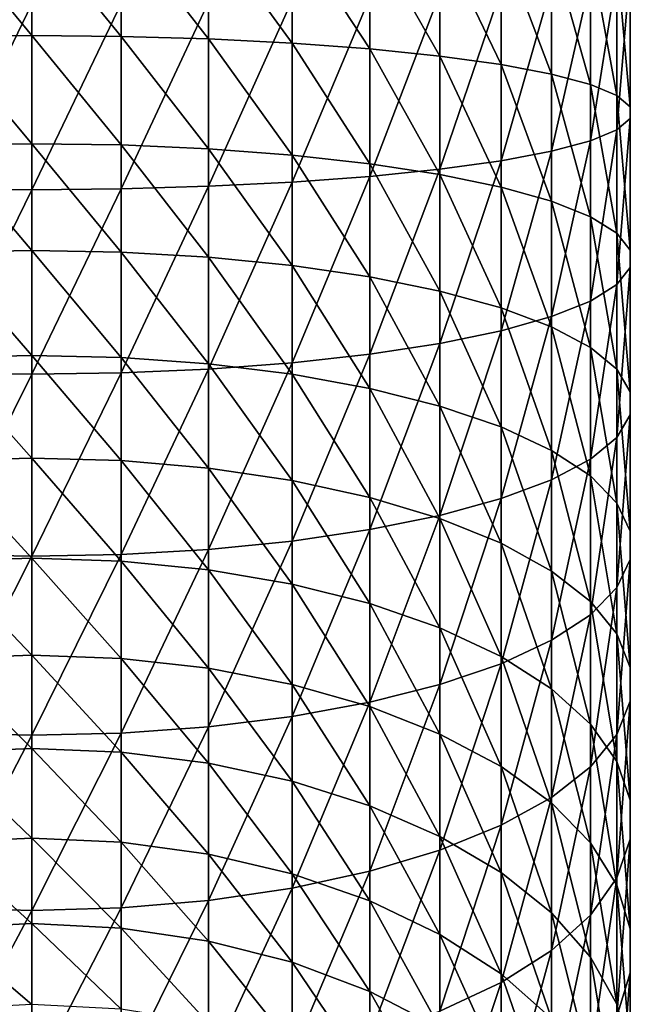
# Model space of a CAD drawing. Extents: x -23 to 23, y -132 to 23.
# Drawn here: x 0 to 10, y -103 to -87 of the extents above; entities that cross this region are included whole.
import ezdxf

# ---------------------------------------------------------------- set-up
doc = ezdxf.new("R2010")
doc.units = 0
doc.header["$MEASUREMENT"] = 0
doc.layers.add('L1', color=7, linetype='Continuous')

msp = doc.modelspace()

# ---------------------------------------------------------------- linework, layer by layer
at = {"layer": 'L1', "color": 7}
for points in [[(0, -86.96709, 70.12315), (-1.438258, -85.22005, 70.40079), (0, -85.21312, 70.29323)], [(0, -86.96709, 70.12315), (-1.438258, -86.98095, 70.23004), (-1.438258, -85.22005, 70.40079)], [(0, -86.96709, 70.12315), (0, -85.21312, 70.29323), (1.438258, -86.98095, 70.23004)], [(1.438258, -86.98095, 70.23004), (0, -85.21312, 70.29323), (1.438258, -85.22005, 70.40079)], [(1.438258, -86.98095, 70.23004), (1.438258, -85.22005, 70.40079), (2.844387, -87.0222, 70.54832)], [(2.844387, -87.0222, 70.54832), (1.438258, -85.22005, 70.40079), (2.844387, -85.24072, 70.72106)], [(2.844387, -87.0222, 70.54832), (2.844387, -85.24072, 70.72106), (4.186978, -87.08992, 71.07087)], [(4.186978, -87.08992, 71.07087), (2.844387, -85.24072, 70.72106), (4.186978, -85.27466, 71.2469)], [(4.186978, -87.08992, 71.07087), (4.186978, -85.27466, 71.2469), (5.436039, -87.18261, 71.78604)], [(5.436039, -87.18261, 71.78604), (4.186978, -85.27466, 71.2469), (5.436039, -85.3211, 71.96654)], [(5.436039, -87.18261, 71.78604), (5.436039, -85.3211, 71.96654), (6.563667, -87.29819, 72.67783)], [(6.563667, -87.29819, 72.67783), (5.436039, -85.3211, 71.96654), (6.563667, -85.379, 72.86393)], [(6.563667, -87.29819, 72.67783), (6.563667, -85.379, 72.86393), (7.544674, -87.43408, 73.72634)], [(7.544674, -87.43408, 73.72634), (6.563667, -85.379, 72.86393), (7.544674, -85.44709, 73.91901)], [(7.544674, -87.43408, 73.72634), (7.544674, -85.44709, 73.91901), (8.357145, -87.58725, 74.90813)], [(8.357145, -87.58725, 74.90813), (7.544674, -85.44709, 73.91901), (8.357145, -85.52384, 75.10821)], [(8.357145, -87.58725, 74.90813), (8.357145, -85.52384, 75.10821), (8.982931, -87.75427, 76.19681)], [(8.982931, -87.75427, 76.19681), (8.357145, -85.52384, 75.10821), (8.982931, -85.60752, 76.40498)], [(8.982931, -87.75427, 76.19681), (8.982931, -85.60752, 76.40498), (9.408054, -87.93141, 77.56359)], [(9.408054, -87.93141, 77.56359), (8.982931, -85.60752, 76.40498), (9.408054, -85.69627, 77.78033)], [(9.408054, -87.93141, 77.56359), (9.408054, -85.69627, 77.78033), (9.623016, -88.11472, 78.97795)], [(9.623016, -88.11472, 78.97795), (9.408054, -85.69627, 77.78033), (9.623016, -85.78811, 79.20355)], [(9.623016, -88.11472, 78.97795), (9.623016, -85.78811, 79.20355), (9.623016, -88.30009, 80.40827)], [(9.623016, -88.30009, 80.40827), (9.623016, -85.78811, 79.20355), (9.623016, -85.881, 80.64285)], [(9.408054, -88.4834, 81.82263), (9.408054, -85.97284, 82.06607), (8.982931, -88.66054, 83.18941)], [(8.982931, -88.66054, 83.18941), (9.408054, -85.97284, 82.06607), (8.982931, -86.0616, 83.44142)], [(9.623016, -88.30009, 80.40827), (9.623016, -85.881, 80.64285), (9.408054, -88.4834, 81.82263)], [(9.408054, -88.4834, 81.82263), (9.623016, -85.881, 80.64285), (9.408054, -85.97284, 82.06607)], [(8.357145, -88.82756, 84.47809), (8.357145, -86.14528, 84.73818), (7.544674, -88.98073, 85.65988)], [(7.544674, -88.98073, 85.65988), (8.357145, -86.14528, 84.73818), (7.544674, -86.22202, 85.92738)], [(8.982931, -88.66054, 83.18941), (8.982931, -86.0616, 83.44142), (8.357145, -88.82756, 84.47809)], [(8.357145, -88.82756, 84.47809), (8.982931, -86.0616, 83.44142), (8.357145, -86.14528, 84.73818)], [(6.563667, -89.11662, 86.70839), (6.563667, -86.29011, 86.98246), (5.436039, -89.2322, 87.60019)], [(5.436039, -89.2322, 87.60019), (6.563667, -86.29011, 86.98246), (5.436039, -86.34802, 87.87985)], [(7.544674, -88.98073, 85.65988), (7.544674, -86.22202, 85.92738), (6.563667, -89.11662, 86.70839)], [(6.563667, -89.11662, 86.70839), (7.544674, -86.22202, 85.92738), (6.563667, -86.29011, 86.98246)], [(-1.438258, -89.43386, 89.15618), (0, -86.456, 89.55317), (-1.438258, -86.44906, 89.44561)], [(0, -89.44771, 89.26307), (0, -86.456, 89.55317), (-1.438258, -89.43386, 89.15618)], [(1.438258, -89.43386, 89.15618), (1.438258, -86.44906, 89.44561), (0, -89.44771, 89.26307)], [(0, -89.44771, 89.26307), (1.438258, -86.44906, 89.44561), (0, -86.456, 89.55317)], [(2.844387, -89.39261, 88.83791), (2.844387, -86.4284, 89.12533), (1.438258, -89.43386, 89.15618)], [(1.438258, -89.43386, 89.15618), (2.844387, -86.4284, 89.12533), (1.438258, -86.44906, 89.44561)], [(4.186978, -89.32488, 88.31535), (4.186978, -86.39446, 88.5995), (2.844387, -89.39261, 88.83791)], [(2.844387, -89.39261, 88.83791), (4.186978, -86.39446, 88.5995), (2.844387, -86.4284, 89.12533)], [(5.436039, -89.2322, 87.60019), (5.436039, -86.34802, 87.87985), (4.186978, -89.32488, 88.31535)], [(4.186978, -89.32488, 88.31535), (5.436039, -86.34802, 87.87985), (4.186978, -86.39446, 88.5995)], [(0, -88.70648, 69.84047), (-1.438258, -86.98095, 70.23004), (0, -86.96709, 70.12315)], [(0, -88.70648, 69.84047), (0, -86.96709, 70.12315), (1.438258, -88.72719, 69.94625)], [(1.438258, -88.72719, 69.94625), (0, -86.96709, 70.12315), (1.438258, -86.98095, 70.23004)], [(0, -88.70648, 69.84047), (-1.438258, -88.72719, 69.94625), (-1.438258, -86.98095, 70.23004)], [(1.438258, -88.72719, 69.94625), (1.438258, -86.98095, 70.23004), (2.844387, -88.78885, 70.26121)], [(2.844387, -88.78885, 70.26121), (1.438258, -86.98095, 70.23004), (2.844387, -87.0222, 70.54832)], [(2.844387, -88.78885, 70.26121), (2.844387, -87.0222, 70.54832), (4.186978, -88.89009, 70.77832)], [(4.186978, -88.89009, 70.77832), (2.844387, -87.0222, 70.54832), (4.186978, -87.08992, 71.07087)], [(4.186978, -88.89009, 70.77832), (4.186978, -87.08992, 71.07087), (5.436039, -89.02864, 71.48603)], [(5.436039, -89.02864, 71.48603), (4.186978, -87.08992, 71.07087), (5.436039, -87.18261, 71.78604)], [(5.436039, -89.02864, 71.48603), (5.436039, -87.18261, 71.78604), (6.563667, -89.20141, 72.36853)], [(6.563667, -89.20141, 72.36853), (5.436039, -87.18261, 71.78604), (6.563667, -87.29819, 72.67783)], [(6.563667, -89.20141, 72.36853), (6.563667, -87.29819, 72.67783), (7.544674, -89.40454, 73.40611)], [(7.544674, -89.40454, 73.40611), (6.563667, -87.29819, 72.67783), (7.544674, -87.43408, 73.72634)], [(7.544674, -89.40454, 73.40611), (7.544674, -87.43408, 73.72634), (8.357145, -89.63349, 74.57558)], [(8.357145, -89.63349, 74.57558), (7.544674, -87.43408, 73.72634), (8.357145, -87.58725, 74.90813)], [(8.357145, -89.63349, 74.57558), (8.357145, -87.58725, 74.90813), (8.982931, -89.88316, 75.85084)], [(8.982931, -89.88316, 75.85084), (8.357145, -87.58725, 74.90813), (8.982931, -87.75427, 76.19681)], [(8.982931, -89.88316, 75.85084), (8.982931, -87.75427, 76.19681), (9.408054, -90.14795, 77.20337)], [(9.408054, -90.14795, 77.20337), (8.982931, -87.75427, 76.19681), (9.408054, -87.93141, 77.56359)], [(9.408054, -90.14795, 77.20337), (9.408054, -87.93141, 77.56359), (9.623016, -90.42196, 78.60298)], [(9.623016, -90.42196, 78.60298), (9.408054, -87.93141, 77.56359), (9.623016, -88.11472, 78.97795)], [(9.623016, -90.42196, 78.60298), (9.623016, -88.11472, 78.97795), (9.623016, -90.69906, 80.0184)], [(9.623016, -90.69906, 80.0184), (9.623016, -88.11472, 78.97795), (9.623016, -88.30009, 80.40827)], [(9.623016, -90.69906, 80.0184), (9.623016, -88.30009, 80.40827), (9.408054, -90.97306, 81.41802)], [(9.408054, -90.97306, 81.41802), (9.623016, -88.30009, 80.40827), (9.408054, -88.4834, 81.82263)], [(9.408054, -90.97306, 81.41802), (9.408054, -88.4834, 81.82263), (8.982931, -91.23786, 82.77055)], [(8.982931, -91.23786, 82.77055), (9.408054, -88.4834, 81.82263), (8.982931, -88.66054, 83.18941)], [(0, -90.42406, 69.44637), (-1.438258, -88.72719, 69.94625), (0, -88.70648, 69.84047)], [(0, -90.42406, 69.44637), (0, -88.70648, 69.84047), (1.438258, -90.45154, 69.55059)], [(1.438258, -90.45154, 69.55059), (0, -88.70648, 69.84047), (1.438258, -88.72719, 69.94625)], [(8.982931, -91.23786, 82.77055), (8.982931, -88.66054, 83.18941), (8.357145, -91.48752, 84.04581)], [(8.357145, -91.48752, 84.04581), (8.982931, -88.66054, 83.18941), (8.357145, -88.82756, 84.47809)], [(0, -90.42406, 69.44637), (-1.438258, -90.45154, 69.55059), (-1.438258, -88.72719, 69.94625)], [(1.438258, -90.45154, 69.55059), (1.438258, -88.72719, 69.94625), (2.844387, -90.53335, 69.86093)], [(2.844387, -90.53335, 69.86093), (1.438258, -88.72719, 69.94625), (2.844387, -88.78885, 70.26121)], [(2.844387, -90.53335, 69.86093), (2.844387, -88.78885, 70.26121), (4.186978, -90.66768, 70.37044)], [(4.186978, -90.66768, 70.37044), (2.844387, -88.78885, 70.26121), (4.186978, -88.89009, 70.77832)], [(8.357145, -91.48752, 84.04581), (8.357145, -88.82756, 84.47809), (7.544674, -91.71647, 85.21528)], [(7.544674, -91.71647, 85.21528), (8.357145, -88.82756, 84.47809), (7.544674, -88.98073, 85.65988)], [(4.186978, -90.66768, 70.37044), (4.186978, -88.89009, 70.77832), (5.436039, -90.85152, 71.06776)], [(5.436039, -90.85152, 71.06776), (4.186978, -88.89009, 70.77832), (5.436039, -89.02864, 71.48603)], [(5.436039, -90.85152, 71.06776), (5.436039, -89.02864, 71.48603), (6.563667, -91.08076, 71.93731)], [(6.563667, -91.08076, 71.93731), (5.436039, -89.02864, 71.48603), (6.563667, -89.20141, 72.36853)], [(7.544674, -91.71647, 85.21528), (7.544674, -88.98073, 85.65988), (6.563667, -91.9196, 86.25286)], [(6.563667, -91.9196, 86.25286), (7.544674, -88.98073, 85.65988), (6.563667, -89.11662, 86.70839)], [(6.563667, -91.9196, 86.25286), (6.563667, -89.11662, 86.70839), (5.436039, -92.09237, 87.13536)], [(5.436039, -92.09237, 87.13536), (6.563667, -89.11662, 86.70839), (5.436039, -89.2322, 87.60019)], [(4.186978, -92.23092, 87.84307), (4.186978, -89.32488, 88.31535), (2.844387, -92.33216, 88.36018)], [(2.844387, -92.33216, 88.36018), (4.186978, -89.32488, 88.31535), (2.844387, -89.39261, 88.83791)], [(5.436039, -92.09237, 87.13536), (5.436039, -89.2322, 87.60019), (4.186978, -92.23092, 87.84307)], [(4.186978, -92.23092, 87.84307), (5.436039, -89.2322, 87.60019), (4.186978, -89.32488, 88.31535)], [(6.563667, -91.08076, 71.93731), (6.563667, -89.20141, 72.36853), (7.544674, -91.35029, 72.95965)], [(7.544674, -91.35029, 72.95965), (6.563667, -89.20141, 72.36853), (7.544674, -89.40454, 73.40611)], [(-1.438258, -92.39382, 88.67514), (0, -89.44771, 89.26307), (-1.438258, -89.43386, 89.15618)], [(0, -92.41453, 88.78092), (0, -89.44771, 89.26307), (-1.438258, -92.39382, 88.67514)], [(1.438258, -92.39382, 88.67514), (1.438258, -89.43386, 89.15618), (0, -92.41453, 88.78092)], [(0, -92.41453, 88.78092), (1.438258, -89.43386, 89.15618), (0, -89.44771, 89.26307)], [(2.844387, -92.33216, 88.36018), (2.844387, -89.39261, 88.83791), (1.438258, -92.39382, 88.67514)], [(1.438258, -92.39382, 88.67514), (2.844387, -89.39261, 88.83791), (1.438258, -89.43386, 89.15618)], [(7.544674, -91.35029, 72.95965), (7.544674, -89.40454, 73.40611), (8.357145, -91.65408, 74.11195)], [(8.357145, -91.65408, 74.11195), (7.544674, -89.40454, 73.40611), (8.357145, -89.63349, 74.57558)], [(8.357145, -91.65408, 74.11195), (8.357145, -89.63349, 74.57558), (8.982931, -91.98534, 75.36848)], [(8.982931, -91.98534, 75.36848), (8.357145, -89.63349, 74.57558), (8.982931, -89.88316, 75.85084)], [(8.982931, -91.98534, 75.36848), (8.982931, -89.88316, 75.85084), (9.408054, -92.33669, 76.70116)], [(9.408054, -92.33669, 76.70116), (8.982931, -89.88316, 75.85084), (9.408054, -90.14795, 77.20337)], [(9.408054, -92.33669, 76.70116), (9.408054, -90.14795, 77.20337), (9.623016, -92.70026, 78.08022)], [(9.623016, -92.70026, 78.08022), (9.408054, -90.14795, 77.20337), (9.623016, -90.42196, 78.60298)], [(0, -92.11269, 68.94247), (-1.438258, -90.45154, 69.55059), (0, -90.42406, 69.44637)], [(0, -92.11269, 68.94247), (-1.438258, -92.14682, 69.04471), (-1.438258, -90.45154, 69.55059)], [(0, -92.11269, 68.94247), (0, -90.42406, 69.44637), (1.438258, -92.14682, 69.04471)], [(1.438258, -92.14682, 69.04471), (0, -90.42406, 69.44637), (1.438258, -90.45154, 69.55059)], [(1.438258, -92.14682, 69.04471), (1.438258, -90.45154, 69.55059), (2.844387, -92.24845, 69.34913)], [(2.844387, -92.24845, 69.34913), (1.438258, -90.45154, 69.55059), (2.844387, -90.53335, 69.86093)], [(9.623016, -92.70026, 78.08022), (9.623016, -90.42196, 78.60298), (9.623016, -93.06794, 79.47485)], [(9.623016, -93.06794, 79.47485), (9.623016, -90.42196, 78.60298), (9.623016, -90.69906, 80.0184)], [(2.844387, -92.24845, 69.34913), (2.844387, -90.53335, 69.86093), (4.186978, -92.41531, 69.84894)], [(4.186978, -92.41531, 69.84894), (2.844387, -90.53335, 69.86093), (4.186978, -90.66768, 70.37044)], [(4.186978, -92.41531, 69.84894), (4.186978, -90.66768, 70.37044), (5.436039, -92.64368, 70.53297)], [(5.436039, -92.64368, 70.53297), (4.186978, -90.66768, 70.37044), (5.436039, -90.85152, 71.06776)], [(9.623016, -93.06794, 79.47485), (9.623016, -90.69906, 80.0184), (9.408054, -93.43151, 80.85392)], [(9.408054, -93.43151, 80.85392), (9.623016, -90.69906, 80.0184), (9.408054, -90.97306, 81.41802)], [(5.436039, -92.64368, 70.53297), (5.436039, -90.85152, 71.06776), (6.563667, -92.92844, 71.38595)], [(6.563667, -92.92844, 71.38595), (5.436039, -90.85152, 71.06776), (6.563667, -91.08076, 71.93731)], [(6.563667, -92.92844, 71.38595), (6.563667, -91.08076, 71.93731), (7.544674, -93.26325, 72.38881)], [(7.544674, -93.26325, 72.38881), (6.563667, -91.08076, 71.93731), (7.544674, -91.35029, 72.95965)], [(9.408054, -93.43151, 80.85392), (9.408054, -90.97306, 81.41802), (8.982931, -93.78286, 82.18659)], [(8.982931, -93.78286, 82.18659), (9.408054, -90.97306, 81.41802), (8.982931, -91.23786, 82.77055)], [(8.982931, -93.78286, 82.18659), (8.982931, -91.23786, 82.77055), (8.357145, -94.11412, 83.44312)], [(8.357145, -94.11412, 83.44312), (8.982931, -91.23786, 82.77055), (8.357145, -91.48752, 84.04581)], [(7.544674, -93.26325, 72.38881), (7.544674, -91.35029, 72.95965), (8.357145, -93.64061, 73.51916)], [(8.357145, -93.64061, 73.51916), (7.544674, -91.35029, 72.95965), (8.357145, -91.65408, 74.11195)], [(8.357145, -94.11412, 83.44312), (8.357145, -91.48752, 84.04581), (7.544674, -94.41791, 84.59543)], [(7.544674, -94.41791, 84.59543), (8.357145, -91.48752, 84.04581), (7.544674, -91.71647, 85.21528)], [(7.544674, -94.41791, 84.59543), (7.544674, -91.71647, 85.21528), (6.563667, -94.68744, 85.61776)], [(6.563667, -94.68744, 85.61776), (7.544674, -91.71647, 85.21528), (6.563667, -91.9196, 86.25286)], [(8.357145, -93.64061, 73.51916), (8.357145, -91.65408, 74.11195), (8.982931, -94.05211, 74.75174)], [(8.982931, -94.05211, 74.75174), (8.357145, -91.65408, 74.11195), (8.982931, -91.98534, 75.36848)], [(6.563667, -94.68744, 85.61776), (6.563667, -91.9196, 86.25286), (5.436039, -94.91668, 86.48731)], [(5.436039, -94.91668, 86.48731), (6.563667, -91.9196, 86.25286), (5.436039, -92.09237, 87.13536)], [(8.982931, -94.05211, 74.75174), (8.982931, -91.98534, 75.36848), (9.408054, -94.48855, 76.05903)], [(9.408054, -94.48855, 76.05903), (8.982931, -91.98534, 75.36848), (9.408054, -92.33669, 76.70116)], [(0, -93.76536, 68.33088), (-1.438258, -92.14682, 69.04471), (0, -92.11269, 68.94247)], [(0, -93.76536, 68.33088), (-1.438258, -93.806, 68.4307), (-1.438258, -92.14682, 69.04471)], [(0, -93.76536, 68.33088), (0, -92.11269, 68.94247), (1.438258, -93.806, 68.4307)], [(1.438258, -93.806, 68.4307), (0, -92.11269, 68.94247), (1.438258, -92.14682, 69.04471)], [(1.438258, -93.806, 68.4307), (1.438258, -92.14682, 69.04471), (2.844387, -93.92703, 68.72795)], [(2.844387, -93.92703, 68.72795), (1.438258, -92.14682, 69.04471), (2.844387, -92.24845, 69.34913)], [(5.436039, -94.91668, 86.48731), (5.436039, -92.09237, 87.13536), (4.186978, -95.10052, 87.18463)], [(4.186978, -95.10052, 87.18463), (5.436039, -92.09237, 87.13536), (4.186978, -92.23092, 87.84307)], [(2.844387, -95.23485, 87.69415), (2.844387, -92.33216, 88.36018), (1.438258, -95.31666, 88.00448)], [(1.438258, -95.31666, 88.00448), (2.844387, -92.33216, 88.36018), (1.438258, -92.39382, 88.67514)], [(4.186978, -95.10052, 87.18463), (4.186978, -92.23092, 87.84307), (2.844387, -95.23485, 87.69415)], [(2.844387, -95.23485, 87.69415), (4.186978, -92.23092, 87.84307), (2.844387, -92.33216, 88.36018)], [(2.844387, -93.92703, 68.72795), (2.844387, -92.24845, 69.34913), (4.186978, -94.12573, 69.21598)], [(4.186978, -94.12573, 69.21598), (2.844387, -92.24845, 69.34913), (4.186978, -92.41531, 69.84894)], [(9.408054, -94.48855, 76.05903), (9.408054, -92.33669, 76.70116), (9.623016, -94.94017, 77.41181)], [(9.623016, -94.94017, 77.41181), (9.408054, -92.33669, 76.70116), (9.623016, -92.70026, 78.08022)], [(-1.438258, -95.31666, 88.00448), (0, -92.41453, 88.78092), (-1.438258, -92.39382, 88.67514)], [(0, -95.34414, 88.10871), (0, -92.41453, 88.78092), (-1.438258, -95.31666, 88.00448)], [(1.438258, -95.31666, 88.00448), (1.438258, -92.39382, 88.67514), (0, -95.34414, 88.10871)], [(0, -95.34414, 88.10871), (1.438258, -92.39382, 88.67514), (0, -92.41453, 88.78092)], [(4.186978, -94.12573, 69.21598), (4.186978, -92.41531, 69.84894), (5.436039, -94.39767, 69.88388)], [(5.436039, -94.39767, 69.88388), (4.186978, -92.41531, 69.84894), (5.436039, -92.64368, 70.53297)], [(5.436039, -94.39767, 69.88388), (5.436039, -92.64368, 70.53297), (6.563667, -94.73678, 70.71675)], [(6.563667, -94.73678, 70.71675), (5.436039, -92.64368, 70.53297), (6.563667, -92.92844, 71.38595)], [(9.623016, -94.94017, 77.41181), (9.623016, -92.70026, 78.08022), (9.623016, -95.3969, 78.77988)], [(9.623016, -95.3969, 78.77988), (9.623016, -92.70026, 78.08022), (9.623016, -93.06794, 79.47485)], [(6.563667, -94.73678, 70.71675), (6.563667, -92.92844, 71.38595), (7.544674, -95.13547, 71.69597)], [(7.544674, -95.13547, 71.69597), (6.563667, -92.92844, 71.38595), (7.544674, -93.26325, 72.38881)], [(9.623016, -95.3969, 78.77988), (9.623016, -93.06794, 79.47485), (9.408054, -95.84852, 80.13267)], [(9.408054, -95.84852, 80.13267), (9.623016, -93.06794, 79.47485), (9.408054, -93.43151, 80.85392)], [(7.544674, -95.13547, 71.69597), (7.544674, -93.26325, 72.38881), (8.357145, -95.58485, 72.79967)], [(8.357145, -95.58485, 72.79967), (7.544674, -93.26325, 72.38881), (8.357145, -93.64061, 73.51916)], [(9.408054, -95.84852, 80.13267), (9.408054, -93.43151, 80.85392), (8.982931, -96.28496, 81.43995)], [(8.982931, -96.28496, 81.43995), (9.408054, -93.43151, 80.85392), (8.982931, -93.78286, 82.18659)], [(0, -95.37522, 67.61412), (-1.438258, -93.806, 68.4307), (0, -93.76536, 68.33088)], [(0, -95.37522, 67.61412), (0, -93.76536, 68.33088), (1.438258, -95.42221, 67.71112)], [(1.438258, -95.42221, 67.71112), (0, -93.76536, 68.33088), (1.438258, -93.806, 68.4307)], [(8.357145, -95.58485, 72.79967), (8.357145, -93.64061, 73.51916), (8.982931, -96.07486, 74.0032)], [(8.982931, -96.07486, 74.0032), (8.357145, -93.64061, 73.51916), (8.982931, -94.05211, 74.75174)], [(8.982931, -96.28496, 81.43995), (8.982931, -93.78286, 82.18659), (8.357145, -96.69646, 82.67253)], [(8.357145, -96.69646, 82.67253), (8.982931, -93.78286, 82.18659), (8.357145, -94.11412, 83.44312)], [(0, -95.37522, 67.61412), (-1.438258, -95.42221, 67.71112), (-1.438258, -93.806, 68.4307)], [(1.438258, -95.42221, 67.71112), (1.438258, -93.806, 68.4307), (2.844387, -95.56212, 67.99996)], [(2.844387, -95.56212, 67.99996), (1.438258, -93.806, 68.4307), (2.844387, -93.92703, 68.72795)], [(2.844387, -95.56212, 67.99996), (2.844387, -93.92703, 68.72795), (4.186978, -95.79185, 68.47418)], [(4.186978, -95.79185, 68.47418), (2.844387, -93.92703, 68.72795), (4.186978, -94.12573, 69.21598)], [(8.982931, -96.07486, 74.0032), (8.982931, -94.05211, 74.75174), (9.408054, -96.59459, 75.27966)], [(9.408054, -96.59459, 75.27966), (8.982931, -94.05211, 74.75174), (9.408054, -94.48855, 76.05903)], [(4.186978, -95.79185, 68.47418), (4.186978, -94.12573, 69.21598), (5.436039, -96.10623, 69.12318)], [(5.436039, -96.10623, 69.12318), (4.186978, -94.12573, 69.21598), (5.436039, -94.39767, 69.88388)], [(8.357145, -96.69646, 82.67253), (8.357145, -94.11412, 83.44312), (7.544674, -97.07382, 83.80288)], [(7.544674, -97.07382, 83.80288), (8.357145, -94.11412, 83.44312), (7.544674, -94.41791, 84.59543)], [(5.436039, -96.10623, 69.12318), (5.436039, -94.39767, 69.88388), (6.563667, -96.49826, 69.93248)], [(6.563667, -96.49826, 69.93248), (5.436039, -94.39767, 69.88388), (6.563667, -94.73678, 70.71675)], [(7.544674, -97.07382, 83.80288), (7.544674, -94.41791, 84.59543), (6.563667, -97.40863, 84.80575)], [(6.563667, -97.40863, 84.80575), (7.544674, -94.41791, 84.59543), (6.563667, -94.68744, 85.61776)], [(9.408054, -96.59459, 75.27966), (9.408054, -94.48855, 76.05903), (9.623016, -97.13239, 76.60055)], [(9.623016, -97.13239, 76.60055), (9.408054, -94.48855, 76.05903), (9.623016, -94.94017, 77.41181)], [(6.563667, -97.40863, 84.80575), (6.563667, -94.68744, 85.61776), (5.436039, -97.69339, 85.65872)], [(5.436039, -97.69339, 85.65872), (6.563667, -94.68744, 85.61776), (5.436039, -94.91668, 86.48731)], [(6.563667, -96.49826, 69.93248), (6.563667, -94.73678, 70.71675), (7.544674, -96.95919, 70.884)], [(7.544674, -96.95919, 70.884), (6.563667, -94.73678, 70.71675), (7.544674, -95.13547, 71.69597)], [(5.436039, -97.69339, 85.65872), (5.436039, -94.91668, 86.48731), (4.186978, -97.92176, 86.34275)], [(4.186978, -97.92176, 86.34275), (5.436039, -94.91668, 86.48731), (4.186978, -95.10052, 87.18463)], [(9.623016, -97.13239, 76.60055), (9.623016, -94.94017, 77.41181), (9.623016, -97.67627, 77.93637)], [(9.623016, -97.67627, 77.93637), (9.623016, -94.94017, 77.41181), (9.623016, -95.3969, 78.77988)], [(4.186978, -97.92176, 86.34275), (4.186978, -95.10052, 87.18463), (2.844387, -98.08862, 86.84257)], [(2.844387, -98.08862, 86.84257), (4.186978, -95.10052, 87.18463), (2.844387, -95.23485, 87.69415)], [(7.544674, -96.95919, 70.884), (7.544674, -95.13547, 71.69597), (8.357145, -97.47871, 71.95647)], [(8.357145, -97.47871, 71.95647), (7.544674, -95.13547, 71.69597), (8.357145, -95.58485, 72.79967)], [(-1.438258, -98.19025, 87.14699), (0, -95.34414, 88.10871), (-1.438258, -95.31666, 88.00448)], [(0, -98.22438, 87.24923), (0, -95.34414, 88.10871), (-1.438258, -98.19025, 87.14699)], [(1.438258, -98.19025, 87.14699), (1.438258, -95.31666, 88.00448), (0, -98.22438, 87.24923)], [(0, -98.22438, 87.24923), (1.438258, -95.31666, 88.00448), (0, -95.34414, 88.10871)], [(2.844387, -98.08862, 86.84257), (2.844387, -95.23485, 87.69415), (1.438258, -98.19025, 87.14699)], [(1.438258, -98.19025, 87.14699), (2.844387, -95.23485, 87.69415), (1.438258, -95.31666, 88.00448)], [(0, -96.93558, 66.79518), (-1.438258, -95.42221, 67.71112), (0, -95.37522, 67.61412)], [(0, -96.93558, 66.79518), (-1.438258, -96.98871, 66.88895), (-1.438258, -95.42221, 67.71112)], [(0, -96.93558, 66.79518), (0, -95.37522, 67.61412), (1.438258, -96.98871, 66.88895)], [(1.438258, -96.98871, 66.88895), (0, -95.37522, 67.61412), (1.438258, -95.42221, 67.71112)], [(1.438258, -96.98871, 66.88895), (1.438258, -95.42221, 67.71112), (2.844387, -97.14694, 67.16818)], [(2.844387, -97.14694, 67.16818), (1.438258, -95.42221, 67.71112), (2.844387, -95.56212, 67.99996)], [(9.623016, -97.67627, 77.93637), (9.623016, -95.3969, 78.77988), (9.408054, -98.21407, 79.25726)], [(9.408054, -98.21407, 79.25726), (9.623016, -95.3969, 78.77988), (9.408054, -95.84852, 80.13267)], [(2.844387, -97.14694, 67.16818), (2.844387, -95.56212, 67.99996), (4.186978, -97.40672, 67.62662)], [(4.186978, -97.40672, 67.62662), (2.844387, -95.56212, 67.99996), (4.186978, -95.79185, 68.47418)], [(8.357145, -97.47871, 71.95647), (8.357145, -95.58485, 72.79967), (8.982931, -98.04521, 73.12594)], [(8.982931, -98.04521, 73.12594), (8.357145, -95.58485, 72.79967), (8.982931, -96.07486, 74.0032)], [(4.186978, -97.40672, 67.62662), (4.186978, -95.79185, 68.47418), (5.436039, -97.76226, 68.25404)], [(5.436039, -97.76226, 68.25404), (4.186978, -95.79185, 68.47418), (5.436039, -96.10623, 69.12318)], [(9.408054, -98.21407, 79.25726), (9.408054, -95.84852, 80.13267), (8.982931, -98.73379, 80.53373)], [(8.982931, -98.73379, 80.53373), (9.408054, -95.84852, 80.13267), (8.982931, -96.28496, 81.43995)], [(5.436039, -97.76226, 68.25404), (5.436039, -96.10623, 69.12318), (6.563667, -98.2056, 69.03641)], [(6.563667, -98.2056, 69.03641), (5.436039, -96.10623, 69.12318), (6.563667, -96.49826, 69.93248)], [(8.982931, -98.04521, 73.12594), (8.982931, -96.07486, 74.0032), (9.408054, -98.64606, 74.36628)], [(9.408054, -98.64606, 74.36628), (8.982931, -96.07486, 74.0032), (9.408054, -96.59459, 75.27966)], [(8.982931, -98.73379, 80.53373), (8.982931, -96.28496, 81.43995), (8.357145, -99.22381, 81.73726)], [(8.357145, -99.22381, 81.73726), (8.982931, -96.28496, 81.43995), (8.357145, -96.69646, 82.67253)], [(6.563667, -98.2056, 69.03641), (6.563667, -96.49826, 69.93248), (7.544674, -98.72684, 69.95626)], [(7.544674, -98.72684, 69.95626), (6.563667, -96.49826, 69.93248), (7.544674, -96.95919, 70.884)], [(9.408054, -98.64606, 74.36628), (9.408054, -96.59459, 75.27966), (9.623016, -99.26781, 75.6498)], [(9.623016, -99.26781, 75.6498), (9.408054, -96.59459, 75.27966), (9.623016, -97.13239, 76.60055)], [(8.357145, -99.22381, 81.73726), (8.357145, -96.69646, 82.67253), (7.544674, -99.67319, 82.84096)], [(7.544674, -99.67319, 82.84096), (8.357145, -96.69646, 82.67253), (7.544674, -97.07382, 83.80288)], [(0, -98.43996, 65.87746), (-1.438258, -96.98871, 66.88895), (0, -96.93558, 66.79518)], [(0, -98.43996, 65.87746), (0, -96.93558, 66.79518), (1.438258, -98.49903, 65.96761)], [(1.438258, -98.49903, 65.96761), (0, -96.93558, 66.79518), (1.438258, -96.98871, 66.88895)], [(0, -98.43996, 65.87746), (-1.438258, -98.49903, 65.96761), (-1.438258, -96.98871, 66.88895)], [(1.438258, -98.49903, 65.96761), (1.438258, -96.98871, 66.88895), (2.844387, -98.67491, 66.23607)], [(2.844387, -98.67491, 66.23607), (1.438258, -96.98871, 66.88895), (2.844387, -97.14694, 67.16818)], [(7.544674, -99.67319, 82.84096), (7.544674, -97.07382, 83.80288), (6.563667, -100.0719, 83.82017)], [(6.563667, -100.0719, 83.82017), (7.544674, -97.07382, 83.80288), (6.563667, -97.40863, 84.80575)], [(7.544674, -98.72684, 69.95626), (7.544674, -96.95919, 70.884), (8.357145, -99.31434, 70.99305)], [(8.357145, -99.31434, 70.99305), (7.544674, -96.95919, 70.884), (8.357145, -97.47871, 71.95647)], [(2.844387, -98.67491, 66.23607), (2.844387, -97.14694, 67.16818), (4.186978, -98.96367, 66.67683)], [(4.186978, -98.96367, 66.67683), (2.844387, -97.14694, 67.16818), (4.186978, -97.40672, 67.62662)], [(9.623016, -99.26781, 75.6498), (9.623016, -97.13239, 76.60055), (9.623016, -99.89659, 76.94782)], [(9.623016, -99.89659, 76.94782), (9.623016, -97.13239, 76.60055), (9.623016, -97.67627, 77.93637)], [(4.186978, -98.96367, 66.67683), (4.186978, -97.40672, 67.62662), (5.436039, -99.35886, 67.28005)], [(5.436039, -99.35886, 67.28005), (4.186978, -97.40672, 67.62662), (5.436039, -97.76226, 68.25404)], [(6.563667, -100.0719, 83.82017), (6.563667, -97.40863, 84.80575), (5.436039, -100.411, 84.65304)], [(5.436039, -100.411, 84.65304), (6.563667, -97.40863, 84.80575), (5.436039, -97.69339, 85.65872)], [(8.357145, -99.31434, 70.99305), (8.357145, -97.47871, 71.95647), (8.982931, -99.95498, 72.12361)], [(8.982931, -99.95498, 72.12361), (8.357145, -97.47871, 71.95647), (8.982931, -98.04521, 73.12594)], [(5.436039, -100.411, 84.65304), (5.436039, -97.69339, 85.65872), (4.186978, -100.6829, 85.32095)], [(4.186978, -100.6829, 85.32095), (5.436039, -97.69339, 85.65872), (4.186978, -97.92176, 86.34275)], [(9.623016, -99.89659, 76.94782), (9.623016, -97.67627, 77.93637), (9.408054, -100.5183, 78.23134)], [(9.408054, -100.5183, 78.23134), (9.623016, -97.67627, 77.93637), (9.408054, -98.21407, 79.25726)], [(5.436039, -99.35886, 67.28005), (5.436039, -97.76226, 68.25404), (6.563667, -99.85167, 68.03225)], [(6.563667, -99.85167, 68.03225), (5.436039, -97.76226, 68.25404), (6.563667, -98.2056, 69.03641)], [(4.186978, -100.6829, 85.32095), (4.186978, -97.92176, 86.34275), (2.844387, -100.8816, 85.80898)], [(2.844387, -100.8816, 85.80898), (4.186978, -97.92176, 86.34275), (2.844387, -98.08862, 86.84257)], [(8.982931, -99.95498, 72.12361), (8.982931, -98.04521, 73.12594), (9.408054, -100.6345, 73.3227)], [(9.408054, -100.6345, 73.3227), (8.982931, -98.04521, 73.12594), (9.408054, -98.64606, 74.36628)], [(-1.438258, -101.0026, 86.10622), (0, -98.22438, 87.24923), (-1.438258, -98.19025, 87.14699)], [(1.438258, -101.0026, 86.10622), (1.438258, -98.19025, 87.14699), (0, -101.0433, 86.20605)], [(0, -101.0433, 86.20605), (1.438258, -98.19025, 87.14699), (0, -98.22438, 87.24923)], [(2.844387, -100.8816, 85.80898), (2.844387, -98.08862, 86.84257), (1.438258, -101.0026, 86.10622)], [(1.438258, -101.0026, 86.10622), (2.844387, -98.08862, 86.84257), (1.438258, -98.19025, 87.14699)], [(6.563667, -99.85167, 68.03225), (6.563667, -98.2056, 69.03641), (7.544674, -100.4311, 68.91662)], [(7.544674, -100.4311, 68.91662), (6.563667, -98.2056, 69.03641), (7.544674, -98.72684, 69.95626)], [(9.408054, -100.5183, 78.23134), (9.408054, -98.21407, 79.25726), (8.982931, -101.1192, 79.47168)], [(8.982931, -101.1192, 79.47168), (9.408054, -98.21407, 79.25726), (8.982931, -98.73379, 80.53373)], [(0, -101.0433, 86.20605), (0, -98.22438, 87.24923), (-1.438258, -101.0026, 86.10622)], [(0, -99.88212, 64.86476), (-1.438258, -98.49903, 65.96761), (0, -98.43996, 65.87746)], [(0, -99.88212, 64.86476), (-1.438258, -99.94687, 64.95092), (-1.438258, -98.49903, 65.96761)], [(0, -99.88212, 64.86476), (0, -98.43996, 65.87746), (1.438258, -99.94687, 64.95092)], [(1.438258, -99.94687, 64.95092), (0, -98.43996, 65.87746), (1.438258, -98.49903, 65.96761)], [(1.438258, -99.94687, 64.95092), (1.438258, -98.49903, 65.96761), (2.844387, -100.1397, 65.2075)], [(2.844387, -100.1397, 65.2075), (1.438258, -98.49903, 65.96761), (2.844387, -98.67491, 66.23607)], [(2.844387, -100.1397, 65.2075), (2.844387, -98.67491, 66.23607), (4.186978, -100.4562, 65.62875)], [(4.186978, -100.4562, 65.62875), (2.844387, -98.67491, 66.23607), (4.186978, -98.96367, 66.67683)], [(9.408054, -100.6345, 73.3227), (9.408054, -98.64606, 74.36628), (9.623016, -101.3376, 74.56351)], [(9.623016, -101.3376, 74.56351), (9.408054, -98.64606, 74.36628), (9.623016, -99.26781, 75.6498)], [(7.544674, -100.4311, 68.91662), (7.544674, -98.72684, 69.95626), (8.357145, -101.0841, 69.91343)], [(8.357145, -101.0841, 69.91343), (7.544674, -98.72684, 69.95626), (8.357145, -99.31434, 70.99305)], [(8.982931, -101.1192, 79.47168), (8.982931, -98.73379, 80.53373), (8.357145, -101.6857, 80.64116)], [(8.357145, -101.6857, 80.64116), (8.982931, -98.73379, 80.53373), (8.357145, -99.22381, 81.73726)], [(4.186978, -100.4562, 65.62875), (4.186978, -98.96367, 66.67683), (5.436039, -100.8894, 66.20526)], [(5.436039, -100.8894, 66.20526), (4.186978, -98.96367, 66.67683), (5.436039, -99.35886, 67.28005)], [(8.357145, -101.6857, 80.64116), (8.357145, -99.22381, 81.73726), (7.544674, -102.2052, 81.71363)], [(7.544674, -102.2052, 81.71363), (8.357145, -99.22381, 81.73726), (7.544674, -99.67319, 82.84096)], [(8.357145, -101.0841, 69.91343), (8.357145, -99.31434, 70.99305), (8.982931, -101.7962, 71.00038)], [(8.982931, -101.7962, 71.00038), (8.357145, -99.31434, 70.99305), (8.982931, -99.95498, 72.12361)], [(9.623016, -101.3376, 74.56351), (9.623016, -99.26781, 75.6498), (9.623016, -102.0486, 75.81834)], [(9.623016, -102.0486, 75.81834), (9.623016, -99.26781, 75.6498), (9.623016, -99.89659, 76.94782)], [(5.436039, -100.8894, 66.20526), (5.436039, -99.35886, 67.28005), (6.563667, -101.4297, 66.92416)], [(6.563667, -101.4297, 66.92416), (5.436039, -99.35886, 67.28005), (6.563667, -99.85167, 68.03225)], [(7.544674, -102.2052, 81.71363), (7.544674, -99.67319, 82.84096), (6.563667, -102.6661, 82.66514)], [(6.563667, -102.6661, 82.66514), (7.544674, -99.67319, 82.84096), (6.563667, -100.0719, 83.82017)], [(0, -101.2561, 63.76129), (-1.438258, -99.94687, 64.95092), (0, -99.88212, 64.86476)], [(0, -101.2561, 63.76129), (-1.438258, -101.3262, 63.84311), (-1.438258, -99.94687, 64.95092)], [(0, -101.2561, 63.76129), (0, -99.88212, 64.86476), (1.438258, -101.3262, 63.84311)], [(1.438258, -101.3262, 63.84311), (0, -99.88212, 64.86476), (1.438258, -99.94687, 64.95092)], [(1.438258, -101.3262, 63.84311), (1.438258, -99.94687, 64.95092), (2.844387, -101.5352, 64.08673)], [(2.844387, -101.5352, 64.08673), (1.438258, -99.94687, 64.95092), (2.844387, -100.1397, 65.2075)], [(6.563667, -101.4297, 66.92416), (6.563667, -99.85167, 68.03225), (7.544674, -102.0648, 67.76939)], [(7.544674, -102.0648, 67.76939), (6.563667, -99.85167, 68.03225), (7.544674, -100.4311, 68.91662)], [(8.982931, -101.7962, 71.00038), (8.982931, -99.95498, 72.12361), (9.408054, -102.5515, 72.15322)], [(9.408054, -102.5515, 72.15322), (8.982931, -99.95498, 72.12361), (9.408054, -100.6345, 73.3227)], [(9.623016, -102.0486, 75.81834), (9.623016, -99.89659, 76.94782), (9.408054, -102.7518, 77.05915)], [(9.408054, -102.7518, 77.05915), (9.623016, -99.89659, 76.94782), (9.408054, -100.5183, 78.23134)], [(6.563667, -102.6661, 82.66514), (6.563667, -100.0719, 83.82017), (5.436039, -103.0582, 83.47444)], [(5.436039, -103.0582, 83.47444), (6.563667, -100.0719, 83.82017), (5.436039, -100.411, 84.65304)], [(2.844387, -101.5352, 64.08673), (2.844387, -100.1397, 65.2075), (4.186978, -101.8782, 64.48672)], [(4.186978, -101.8782, 64.48672), (2.844387, -100.1397, 65.2075), (4.186978, -100.4562, 65.62875)], [(5.436039, -103.0582, 83.47444), (5.436039, -100.411, 84.65304), (4.186978, -103.3726, 84.12345)], [(4.186978, -103.3726, 84.12345), (5.436039, -100.411, 84.65304), (4.186978, -100.6829, 85.32095)], [(7.544674, -102.0648, 67.76939), (7.544674, -100.4311, 68.91662), (8.357145, -102.7807, 68.72207)], [(8.357145, -102.7807, 68.72207), (7.544674, -100.4311, 68.91662), (8.357145, -101.0841, 69.91343)], [(4.186978, -101.8782, 64.48672), (4.186978, -100.4562, 65.62875), (5.436039, -102.3476, 65.03414)], [(5.436039, -102.3476, 65.03414), (4.186978, -100.4562, 65.62875), (5.436039, -100.8894, 66.20526)], [(9.408054, -102.7518, 77.05915), (9.408054, -100.5183, 78.23134), (8.982931, -103.4312, 78.25823)], [(8.982931, -103.4312, 78.25823), (9.408054, -100.5183, 78.23134), (8.982931, -101.1192, 79.47168)], [(4.186978, -103.3726, 84.12345), (4.186978, -100.6829, 85.32095), (2.844387, -103.6023, 84.59766)], [(2.844387, -103.6023, 84.59766), (4.186978, -100.6829, 85.32095), (2.844387, -100.8816, 85.80898)], [(9.408054, -102.5515, 72.15322), (9.408054, -100.6345, 73.3227), (9.623016, -103.3331, 73.34618)], [(9.623016, -103.3331, 73.34618), (9.408054, -100.6345, 73.3227), (9.623016, -101.3376, 74.56351)], [(2.844387, -103.6023, 84.59766), (2.844387, -100.8816, 85.80898), (1.438258, -103.7422, 84.8865)], [(1.438258, -103.7422, 84.8865), (2.844387, -100.8816, 85.80898), (1.438258, -101.0026, 86.10622)], [(5.436039, -102.3476, 65.03414), (5.436039, -100.8894, 66.20526), (6.563667, -102.933, 65.71676)], [(6.563667, -102.933, 65.71676), (5.436039, -100.8894, 66.20526), (6.563667, -101.4297, 66.92416)], [(-1.438258, -103.7422, 84.8865), (0, -101.0433, 86.20605), (-1.438258, -101.0026, 86.10622)], [(0, -103.7892, 84.9835), (0, -101.0433, 86.20605), (-1.438258, -103.7422, 84.8865)], [(1.438258, -103.7422, 84.8865), (1.438258, -101.0026, 86.10622), (0, -103.7892, 84.9835)], [(0, -103.7892, 84.9835), (1.438258, -101.0026, 86.10622), (0, -101.0433, 86.20605)], [(8.357145, -102.7807, 68.72207), (8.357145, -101.0841, 69.91343), (8.982931, -103.5613, 69.76091)], [(8.982931, -103.5613, 69.76091), (8.357145, -101.0841, 69.91343), (8.982931, -101.7962, 71.00038)], [(8.982931, -103.4312, 78.25823), (8.982931, -101.1192, 79.47168), (8.357145, -104.0719, 79.38879)], [(8.357145, -104.0719, 79.38879), (8.982931, -101.1192, 79.47168), (8.357145, -101.6857, 80.64116)], [(0, -102.5561, 62.57163), (-1.438258, -101.3262, 63.84311), (0, -101.2561, 63.76129)], [(0, -102.5561, 62.57163), (-1.438258, -102.6314, 62.64876), (-1.438258, -101.3262, 63.84311)], [(0, -102.5561, 62.57163), (0, -101.2561, 63.76129), (1.438258, -102.6314, 62.64876)], [(1.438258, -102.6314, 62.64876), (0, -101.2561, 63.76129), (1.438258, -101.3262, 63.84311)], [(1.438258, -102.6314, 62.64876), (1.438258, -101.3262, 63.84311), (2.844387, -102.8556, 62.87842)], [(2.844387, -102.8556, 62.87842), (1.438258, -101.3262, 63.84311), (2.844387, -101.5352, 64.08673)], [(9.623016, -103.3331, 73.34618), (9.623016, -101.3376, 74.56351), (9.623016, -104.1235, 74.55261)], [(9.623016, -104.1235, 74.55261), (9.623016, -101.3376, 74.56351), (9.623016, -102.0486, 75.81834)], [(2.844387, -102.8556, 62.87842), (2.844387, -101.5352, 64.08673), (4.186978, -103.2236, 63.25549)], [(4.186978, -103.2236, 63.25549), (2.844387, -101.5352, 64.08673), (4.186978, -101.8782, 64.48672)], [(6.563667, -102.933, 65.71676), (6.563667, -101.4297, 66.92416), (7.544674, -103.6213, 66.51933)], [(7.544674, -103.6213, 66.51933), (6.563667, -101.4297, 66.92416), (7.544674, -102.0648, 67.76939)], [(8.357145, -104.0719, 79.38879), (8.357145, -101.6857, 80.64116), (7.544674, -104.6594, 80.42558)], [(7.544674, -104.6594, 80.42558), (8.357145, -101.6857, 80.64116), (7.544674, -102.2052, 81.71363)], [(8.982931, -103.5613, 69.76091), (8.982931, -101.7962, 71.00038), (9.408054, -104.3893, 70.86272)], [(9.408054, -104.3893, 70.86272), (8.982931, -101.7962, 71.00038), (9.408054, -102.5515, 72.15322)], [(4.186978, -103.2236, 63.25549), (4.186978, -101.8782, 64.48672), (5.436039, -103.7274, 63.77154)], [(5.436039, -103.7274, 63.77154), (4.186978, -101.8782, 64.48672), (5.436039, -102.3476, 65.03414)], [(7.544674, -103.6213, 66.51933), (7.544674, -102.0648, 67.76939), (8.357145, -104.397, 67.42393)], [(8.357145, -104.397, 67.42393), (7.544674, -102.0648, 67.76939), (8.357145, -102.7807, 68.72207)], [(9.623016, -104.1235, 74.55261), (9.623016, -102.0486, 75.81834), (9.408054, -104.905, 75.74557)], [(9.408054, -104.905, 75.74557), (9.623016, -102.0486, 75.81834), (9.408054, -102.7518, 77.05915)], [(7.544674, -104.6594, 80.42558), (7.544674, -102.2052, 81.71363), (6.563667, -105.1806, 81.34544)], [(6.563667, -105.1806, 81.34544), (7.544674, -102.2052, 81.71363), (6.563667, -102.6661, 82.66514)], [(5.436039, -103.7274, 63.77154), (5.436039, -102.3476, 65.03414), (6.563667, -104.3555, 64.41505)], [(6.563667, -104.3555, 64.41505), (5.436039, -102.3476, 65.03414), (6.563667, -102.933, 65.71676)], [(9.408054, -104.3893, 70.86272), (9.408054, -102.5515, 72.15322), (9.623016, -105.2461, 72.00287)], [(9.623016, -105.2461, 72.00287), (9.408054, -102.5515, 72.15322), (9.623016, -103.3331, 73.34618)]]:
    msp.add_3dface(points, dxfattribs=at)

doc.saveas('drawing.dxf')
